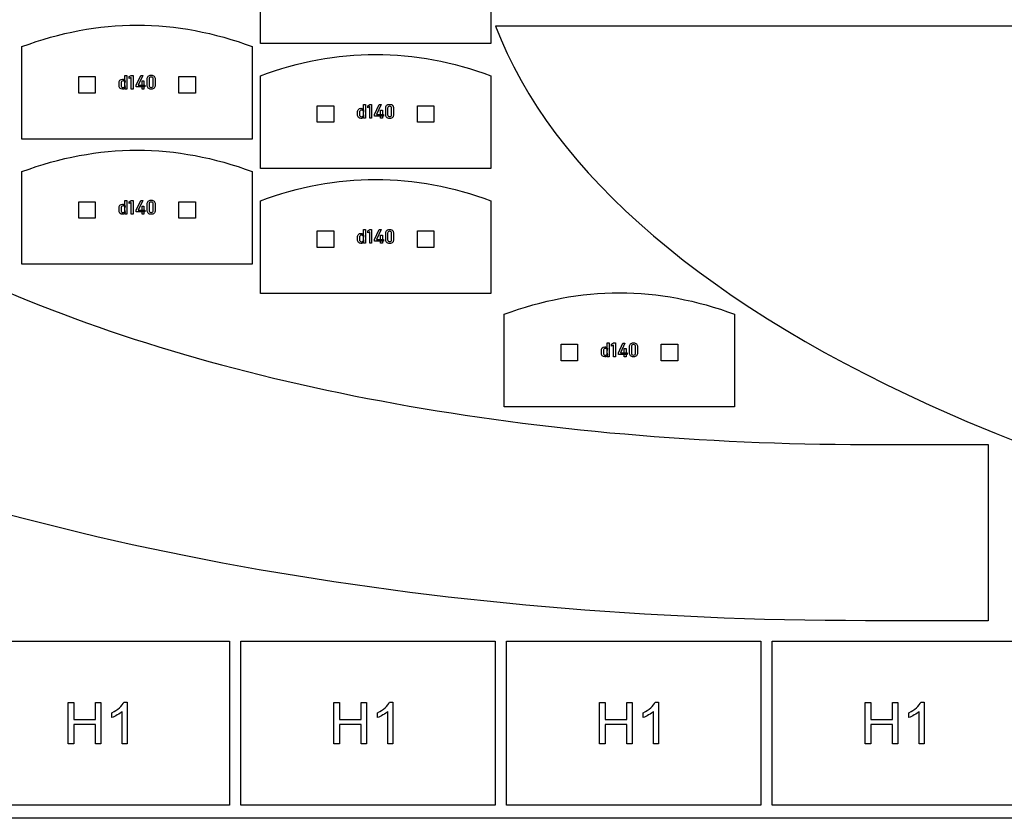
# Model space of a CAD drawing. Extents: x 0 to 2258, y 37 to 582.
# Drawn here: x 700 to 868, y 39 to 175 of the extents above; entities that cross this region are included whole.
import ezdxf

# ---------------------------------------------------------------- set-up
doc = ezdxf.new("R2010")
doc.units = 0
doc.layers.add('Layer_1', color=7, linetype='CONTINUOUS')

msp = doc.modelspace()

# ---------------------------------------------------------------- linework, layer by layer
at = {"layer": 'Layer_1', "color": 7}
msp.add_lwpolyline([(565.781243, 317.150026), (1125.468708, 317.150026), (1125.468708, 38.712527), (565.781243, 38.712527)], close=True, dxfattribs=at)
for points in [[(780.844884, 213.45442), (871.66929, 213.45442), (871.66929, 207.830246), (796.666603, 207.830246), (796.666603, 188.142018), (871.66929, 188.142018), (871.66929, 185.330159), (796.666603, 185.330159), (796.666603, 179.704535), (871.66929, 179.704535), (871.66929, 174.080366), (780.84585, 174.080366)], [(780.021295, 171.115252), (740.646294, 171.115252), (740.647088, 186.938659)], [(780.021588, 186.938235), (780.021295, 171.115252)], [(739.266148, 154.744159), (699.891147, 154.744159), (699.891941, 170.567565)], [(739.266442, 170.567142), (739.266148, 154.744159)], [(780.021295, 149.752212), (740.646294, 149.752212), (740.647088, 165.575618)], [(780.021588, 165.575195), (780.021295, 149.752212)], [(739.266148, 133.381118), (699.891147, 133.381118), (699.891941, 149.204524)], [(739.266442, 149.204101), (739.266148, 133.381118)], [(780.021295, 128.389198), (740.646294, 128.389198), (740.647088, 144.212604)], [(780.021588, 144.212181), (780.021295, 128.389198)], [(821.69317, 109.010535), (782.318169, 109.010535), (782.318963, 124.833942)], [(821.693463, 124.833518), (821.69317, 109.010535)], [(844.084971, 102.59858), (865.014888, 102.59858), (865.014888, 72.474471), (844.084971, 72.474471)]]:
    msp.add_lwpolyline(points, dxfattribs=at)
at = {"layer": 'Layer_1', "color": 1}
for points in [[(709.615011, 165.439178), (712.426574, 165.439178), (712.426574, 162.627615), (709.615011, 162.627615)], [(726.730989, 165.439178), (729.542552, 165.439178), (729.542552, 162.627615), (726.730989, 162.627615)], [(750.370158, 160.447231), (753.181721, 160.447231), (753.181721, 157.635668), (750.370158, 157.635668)], [(767.486135, 160.447231), (770.297698, 160.447231), (770.297698, 157.635668), (767.486135, 157.635668)], [(709.615011, 144.076137), (712.426574, 144.076137), (712.426574, 141.264574), (709.615011, 141.264574)], [(726.730989, 144.076137), (729.542552, 144.076137), (729.542552, 141.264574), (726.730989, 141.264574)], [(750.370158, 139.084217), (753.181721, 139.084217), (753.181721, 136.272654), (750.370158, 136.272654)], [(767.486135, 139.084217), (770.297698, 139.084217), (770.297698, 136.272654), (767.486135, 136.272654)], [(792.042033, 119.705555), (794.853596, 119.705555), (794.853596, 116.893991), (792.042033, 116.893991)], [(809.15801, 119.705555), (811.969573, 119.705555), (811.969573, 116.893991), (809.15801, 116.893991)]]:
    msp.add_lwpolyline(points, close=True, dxfattribs=at)
at = {"layer": 'Layer_1', "color": 3}
for points in [[(717.503664, 163.313693), (717.503664, 165.66174), (717.833102, 165.66174), (717.833102, 163.313693)], [(718.903772, 165.66174), (718.903772, 163.313693), (718.574334, 163.313693), (718.574334, 165.303235), (718.240054, 165.098143), (718.240054, 165.438884), (718.574334, 165.66174)], [(719.402774, 163.673812), (719.402774, 163.959649), (720.190838, 165.660126), (720.529965, 165.660126), (719.761279, 163.979027), (720.912693, 163.979027), (720.912693, 163.673812)], [(717.082193, 163.284626)], [(720.415308, 163.312079), (720.415308, 164.694421), (720.736671, 164.694421), (720.736671, 163.312079)], [(721.98498, 163.597913)], [(721.98498, 163.284626)], [(758.25881, 158.321746), (758.25881, 160.669793), (758.588248, 160.669793), (758.588248, 158.321746)], [(759.658919, 160.669793), (759.658919, 158.321746), (759.329481, 158.321746), (759.329481, 160.311288), (758.995201, 160.106197), (758.995201, 160.446938), (759.329481, 160.669793)], [(760.157921, 158.681865), (760.157921, 158.967702), (760.945985, 160.668179), (761.285112, 160.668179), (760.516426, 158.98708), (761.667839, 158.98708), (761.667839, 158.681865)], [(757.83734, 158.292679)], [(761.170455, 158.320132), (761.170455, 159.702474), (761.491817, 159.702474), (761.491817, 158.320132)], [(762.740127, 158.605967)], [(762.740127, 158.292679)], [(717.503664, 141.950652), (717.503664, 144.2987), (717.833102, 144.2987), (717.833102, 141.950652)], [(718.903772, 144.2987), (718.903772, 141.950652), (718.574334, 141.950652), (718.574334, 143.940195), (718.240054, 143.735103), (718.240054, 144.075844), (718.574334, 144.2987)], [(719.402774, 142.310771), (719.402774, 142.596609), (720.190838, 144.297086), (720.529965, 144.297086), (719.761279, 142.615987), (720.912693, 142.615987), (720.912693, 142.310771)], [(720.415308, 141.949038), (720.415308, 143.33138), (720.736671, 143.33138), (720.736671, 141.949038)], [(717.082193, 141.921585)], [(721.98498, 142.234873)], [(721.98498, 141.921585)], [(758.25881, 136.958732), (758.25881, 139.306779), (758.588248, 139.306779), (758.588248, 136.958732)], [(759.658919, 139.306779), (759.658919, 136.958732), (759.329481, 136.958732), (759.329481, 138.948274), (758.995201, 138.743183), (758.995201, 139.083924), (759.329481, 139.306779)], [(760.157921, 137.318851), (760.157921, 137.604688), (760.945985, 139.305166), (761.285112, 139.305166), (760.516426, 137.624067), (761.667839, 137.624067), (761.667839, 137.318851)], [(761.170455, 136.957118), (761.170455, 138.33946), (761.491817, 138.33946), (761.491817, 136.957118)], [(757.83734, 136.929665)], [(762.740127, 137.242953)], [(762.740127, 136.929665)], [(799.930685, 117.580069), (799.930685, 119.928117), (800.260123, 119.928117), (800.260123, 117.580069)], [(801.330794, 119.928117), (801.330794, 117.580069), (801.001356, 117.580069), (801.001356, 119.569612), (800.667076, 119.36452), (800.667076, 119.705261), (801.001356, 119.928117)], [(801.829796, 117.940188), (801.829796, 118.226026), (802.61786, 119.926503), (802.956987, 119.926503), (802.188301, 118.245404), (803.339714, 118.245404), (803.339714, 117.940188)], [(802.84233, 117.578455), (802.84233, 118.960797), (803.163692, 118.960797), (803.163692, 117.578455)], [(804.412002, 117.86429)], [(799.509215, 117.551002)], [(804.412002, 117.551002)], [(691.927471, 68.993566), (735.361844, 68.993566), (735.361844, 40.962316), (691.927471, 40.962316)], [(737.330606, 68.993566), (780.764979, 68.993566), (780.764979, 40.962316), (737.330606, 40.962316)], [(782.733714, 68.993566), (826.168087, 68.993566), (826.168087, 40.962316), (782.733714, 40.962316)], [(828.136849, 68.993566), (871.571222, 68.993566), (871.571222, 40.962316), (828.136849, 40.962316)], [(707.821332, 51.412254), (707.821332, 58.514534), (708.761198, 58.514534), (708.761198, 55.598045), (712.452831, 55.598045), (712.452831, 58.514534), (713.392697, 58.514534), (713.392697, 51.412254), (712.452831, 51.412254), (712.452831, 54.759919), (708.761198, 54.759919), (708.761198, 51.412254)], [(753.224467, 51.412254), (753.224467, 58.514534), (754.164333, 58.514534), (754.164333, 55.598045), (757.855966, 55.598045), (757.855966, 58.514534), (758.795832, 58.514534), (758.795832, 51.412254), (757.855966, 51.412254), (757.855966, 54.759919), (754.164333, 54.759919), (754.164333, 51.412254)], [(798.627575, 51.412254), (798.627575, 58.514534), (799.567441, 58.514534), (799.567441, 55.598045), (803.259075, 55.598045), (803.259075, 58.514534), (804.198941, 58.514534), (804.198941, 51.412254), (803.259075, 51.412254), (803.259075, 54.759919), (799.567441, 54.759919), (799.567441, 51.412254)], [(844.03071, 51.412254), (844.03071, 58.514534), (844.970576, 58.514534), (844.970576, 55.598045), (848.66221, 55.598045), (848.66221, 58.514534), (849.602076, 58.514534), (849.602076, 51.412254), (848.66221, 51.412254), (848.66221, 54.759919), (844.970576, 54.759919), (844.970576, 51.412254)]]:
    msp.add_lwpolyline(points, close=True, dxfattribs=at)
for points in [[(721.314801, 163.951574), (721.314801, 165.023859)], [(721.644239, 165.023859), (721.644239, 163.951574)], [(722.325721, 163.951574), (722.325721, 165.023859)], [(722.655159, 165.023859), (722.655159, 163.951574)], [(716.502433, 163.966108), (716.502433, 164.335916)], [(716.831871, 164.331071), (716.831871, 163.966108)], [(717.537578, 164.723491), (717.503664, 164.381133)], [(717.503664, 163.930579), (717.526285, 163.576919)], [(762.069948, 158.959627), (762.069948, 160.031912)], [(762.399386, 160.031912), (762.399386, 158.959627)], [(763.080868, 158.959627), (763.080868, 160.031912)], [(763.410306, 160.031912), (763.410306, 158.959627)], [(757.257579, 158.974161), (757.257579, 159.343969)], [(757.587017, 159.339124), (757.587017, 158.974161)], [(758.292724, 159.731544), (758.25881, 159.389186)], [(758.25881, 158.938633), (758.281432, 158.584972)], [(717.537578, 143.36045), (717.503664, 143.018093)], [(721.314801, 142.588534), (721.314801, 143.660818)], [(721.644239, 143.660818), (721.644239, 142.588534)], [(722.325721, 142.588534), (722.325721, 143.660818)], [(722.655159, 143.660818), (722.655159, 142.588534)], [(716.502433, 142.603067), (716.502433, 142.972875)], [(716.831871, 142.968031), (716.831871, 142.603067)], [(717.503664, 142.567539), (717.526285, 142.213878)], [(758.292724, 138.36853), (758.25881, 138.026172)], [(762.069948, 137.596613), (762.069948, 138.668898)], [(762.399386, 138.668898), (762.399386, 137.596613)], [(763.080868, 137.596613), (763.080868, 138.668898)], [(763.410306, 138.668898), (763.410306, 137.596613)], [(757.257579, 137.611147), (757.257579, 137.980955)], [(757.587017, 137.976111), (757.587017, 137.611147)], [(758.25881, 137.575619), (758.281432, 137.221958)], [(798.929454, 118.232484), (798.929454, 118.602292)], [(799.258892, 118.597448), (799.258892, 118.232484)], [(799.964599, 118.989867), (799.930685, 118.64751)], [(799.930685, 118.196956), (799.953307, 117.843295)], [(803.741823, 118.217951), (803.741823, 119.290235)], [(804.071261, 119.290235), (804.071261, 118.217951)], [(804.752743, 118.217951), (804.752743, 119.290235)], [(805.082181, 119.290235), (805.082181, 118.217951)], [(717.331409, 58.543601), (717.893392, 58.543601), (717.893392, 51.412254)], [(762.734544, 58.543601), (763.296527, 58.543601), (763.296527, 51.412254)], [(808.137653, 58.543601), (808.699636, 58.543601), (808.699636, 51.412254)], [(853.540788, 58.543601), (854.102771, 58.543601), (854.102771, 51.412254)], [(715.277271, 55.917794), (715.277271, 56.760764)], [(717.893392, 51.412254), (717.021352, 51.412254), (717.021352, 56.969086)], [(760.680406, 55.917794), (760.680406, 56.760764)], [(763.296527, 51.412254), (762.424487, 51.412254), (762.424487, 56.969086)], [(806.083515, 55.917794), (806.083515, 56.760764)], [(808.699636, 51.412254), (807.827595, 51.412254), (807.827595, 56.969086)], [(851.48665, 55.917794), (851.48665, 56.760764)], [(854.102771, 51.412254), (853.23073, 51.412254), (853.23073, 56.969086)]]:
    msp.add_lwpolyline(points, dxfattribs=at)
at = {"layer": 'Layer_1', "color": 7}
for points in [[(699.891941, 170.567565), (706.358974, 172.99136), (712.940892, 174.23125), (719.578645, 174.23125)], [(719.578645, 174.23125), (726.216766, 174.23125), (732.799054, 172.991201), (739.266442, 170.567142)], [(780.84585, 174.080366), (790.225173, 149.055837), (817.328876, 125.751442), (858.916664, 107.589252)], [(740.647088, 165.575618), (747.114121, 167.999413), (753.696039, 169.239304), (760.333792, 169.239304)], [(760.333792, 169.239304), (766.971912, 169.239304), (773.554201, 167.999254), (780.021588, 165.575195)], [(699.891941, 149.204524), (706.358974, 151.628319), (712.940892, 152.86821), (719.578645, 152.86821)], [(719.578645, 152.86821), (726.216766, 152.86821), (732.799054, 151.628161), (739.266442, 149.204101)], [(740.647088, 144.212604), (747.114121, 146.636399), (753.696039, 147.87629), (760.333792, 147.87629)], [(760.333792, 147.87629), (766.971912, 147.87629), (773.554201, 146.636241), (780.021588, 144.212181)], [(695.529605, 129.471939), (734.928868, 112.265318), (788.365732, 102.59866), (844.084971, 102.59858)], [(782.318963, 124.833942), (788.785996, 127.257737), (795.367914, 128.497627), (802.005667, 128.497627)], [(802.005667, 128.497627), (808.643787, 128.497627), (815.226076, 127.257578), (821.693463, 124.833518)], [(844.084971, 72.474471), (770.070826, 72.474471), (699.088542, 85.314489), (646.753004, 108.170441)], [(858.916664, 107.589252), (911.252202, 84.733379), (982.234486, 71.892806), (1056.248631, 71.892806)]]:
    msp.add_open_spline(points, degree=3, dxfattribs=at)
at = {"layer": 'Layer_1', "color": 3}
for points in [[(716.649387, 164.839762), (716.747357, 164.959263), (716.886238, 165.019014), (717.066029, 165.019014)], [(717.066029, 165.019014), (717.165075, 165.019014), (717.255509, 164.993176), (717.337331, 164.941499)], [(717.337331, 164.941499), (717.420228, 164.889823), (717.486977, 164.817153), (717.537578, 164.723491)], [(721.314801, 165.023859), (721.314801, 165.231641), (721.371322, 165.394746), (721.484365, 165.513171)], [(721.484365, 165.513171), (721.597407, 165.631595), (721.764279, 165.690807), (721.98498, 165.690807)], [(721.723368, 165.283857), (721.670616, 165.221413), (721.644239, 165.134747), (721.644239, 165.023859)], [(721.98498, 165.377519), (721.864401, 165.377519), (721.777197, 165.346299), (721.723368, 165.283857)], [(721.98498, 165.690807), (722.206758, 165.690807), (722.373629, 165.631595), (722.485596, 165.513171)], [(722.244976, 165.283857), (722.192223, 165.346299), (722.105558, 165.377519), (721.98498, 165.377519)], [(722.325721, 165.023859), (722.325721, 165.134747), (722.298806, 165.221413), (722.244976, 165.283857)], [(722.485596, 165.513171), (722.598638, 165.395822), (722.655159, 165.232717), (722.655159, 165.023859)], [(716.502433, 164.335916), (716.502433, 164.553387), (716.551418, 164.721336), (716.649387, 164.839762)], [(716.652618, 163.462262), (716.552494, 163.581763), (716.502433, 163.749712), (716.502433, 163.966108)], [(717.08218, 163.284626), (716.897005, 163.284626), (716.753818, 163.343838), (716.652618, 163.462262)], [(716.920689, 164.616908), (716.861477, 164.549082), (716.831871, 164.453803), (716.831871, 164.331071)], [(716.831871, 163.966108), (716.831871, 163.844452), (716.861477, 163.75025), (716.920689, 163.683501)], [(717.174228, 164.718646), (717.065491, 164.718646), (716.980978, 164.684734), (716.920689, 164.616908)], [(716.920689, 163.683501), (716.980978, 163.617829), (717.065491, 163.584994), (717.174228, 163.584994)], [(717.369641, 163.373444), (717.296433, 163.314232), (717.200617, 163.284626), (717.082193, 163.284626)], [(717.351864, 164.678273), (717.303417, 164.705188), (717.244205, 164.718646), (717.174228, 164.718646)], [(717.174228, 163.584994), (717.244205, 163.584994), (717.303417, 163.598451), (717.351864, 163.625367)], [(717.464907, 164.562002), (717.439068, 164.612601), (717.401387, 164.651358), (717.351864, 164.678273)], [(717.351864, 163.625367), (717.401387, 163.653358), (717.439068, 163.692653), (717.464907, 163.743252)], [(717.526285, 163.576919), (717.496141, 163.501558), (717.443926, 163.433733), (717.369641, 163.373444)], [(717.503664, 164.381133), (717.503664, 164.452188), (717.490745, 164.512477), (717.464907, 164.562002)], [(717.464907, 163.743252), (717.490745, 163.794928), (717.503664, 163.857371), (717.503664, 163.930579)], [(721.481134, 163.463878), (721.370246, 163.58338), (721.314801, 163.745945), (721.314801, 163.951574)], [(721.98498, 163.284626), (721.761049, 163.284626), (721.593101, 163.344376), (721.481134, 163.463878)], [(721.644239, 163.951574), (721.644239, 163.841761), (721.670616, 163.755095), (721.723368, 163.691576)], [(721.723368, 163.691576), (721.777197, 163.629134), (721.864401, 163.597913), (721.98498, 163.597913)], [(721.98498, 163.597913), (722.105558, 163.597913), (722.192223, 163.629134), (722.244976, 163.691576)], [(722.485596, 163.462262), (722.372553, 163.343838), (722.205682, 163.284626), (721.98498, 163.284626)], [(722.244976, 163.691576), (722.298806, 163.755095), (722.325721, 163.841761), (722.325721, 163.951574)], [(722.655159, 163.951574), (722.655159, 163.743791), (722.598638, 163.580687), (722.485596, 163.462262)], [(757.404534, 159.847815), (757.502504, 159.967317), (757.641385, 160.027068), (757.821176, 160.027068)], [(757.821176, 160.027068), (757.920222, 160.027068), (758.010656, 160.001229), (758.092477, 159.949553)], [(758.092477, 159.949553), (758.175375, 159.897876), (758.242124, 159.825206), (758.292724, 159.731544)], [(762.069948, 160.031912), (762.069948, 160.239695), (762.126469, 160.402799), (762.239511, 160.521225)], [(762.239511, 160.521225), (762.352554, 160.639649), (762.519426, 160.698861), (762.740127, 160.698861)], [(762.478515, 160.29191), (762.425762, 160.229467), (762.399386, 160.142801), (762.399386, 160.031912)], [(762.740127, 160.385573), (762.619547, 160.385573), (762.532343, 160.354352), (762.478515, 160.29191)], [(762.740127, 160.698861), (762.961904, 160.698861), (763.128776, 160.639649), (763.240742, 160.521225)], [(763.000122, 160.29191), (762.94737, 160.354352), (762.860705, 160.385573), (762.740127, 160.385573)], [(763.080868, 160.031912), (763.080868, 160.142801), (763.053953, 160.229467), (763.000122, 160.29191)], [(763.240742, 160.521225), (763.353785, 160.403875), (763.410306, 160.240771), (763.410306, 160.031912)], [(757.257579, 159.343969), (757.257579, 159.561441), (757.306564, 159.729389), (757.404534, 159.847815)], [(757.407765, 158.470315), (757.307641, 158.589817), (757.257579, 158.757765), (757.257579, 158.974161)], [(757.837326, 158.292679), (757.652151, 158.292679), (757.508964, 158.351891), (757.407765, 158.470315)], [(757.675835, 159.624962), (757.616623, 159.557135), (757.587017, 159.461856), (757.587017, 159.339124)], [(757.587017, 158.974161), (757.587017, 158.852505), (757.616623, 158.758303), (757.675835, 158.691554)], [(757.929375, 159.726699), (757.820638, 159.726699), (757.736125, 159.692787), (757.675835, 159.624962)], [(757.675835, 158.691554), (757.736125, 158.625883), (757.820638, 158.593047), (757.929375, 158.593047)], [(758.124788, 158.381497), (758.05158, 158.322285), (757.955763, 158.292679), (757.83734, 158.292679)], [(758.107011, 159.686327), (758.058564, 159.713242), (757.999352, 159.726699), (757.929375, 159.726699)], [(757.929375, 158.593047), (757.999352, 158.593047), (758.058564, 158.606505), (758.107011, 158.63342)], [(758.220054, 159.570055), (758.194215, 159.620654), (758.156534, 159.659411), (758.107011, 159.686327)], [(758.107011, 158.63342), (758.156534, 158.661411), (758.194215, 158.700706), (758.220054, 158.751305)], [(758.281432, 158.584972), (758.251287, 158.509612), (758.199073, 158.441787), (758.124788, 158.381497)], [(758.25881, 159.389186), (758.25881, 159.460241), (758.245891, 159.520531), (758.220054, 159.570055)], [(758.220054, 158.751305), (758.245891, 158.802982), (758.25881, 158.865424), (758.25881, 158.938633)], [(762.236281, 158.471931), (762.125392, 158.591433), (762.069948, 158.753998), (762.069948, 158.959627)], [(762.740127, 158.292679), (762.516196, 158.292679), (762.348247, 158.35243), (762.236281, 158.471931)], [(762.399386, 158.959627), (762.399386, 158.849815), (762.425762, 158.763149), (762.478515, 158.699629)], [(762.478515, 158.699629), (762.532343, 158.637188), (762.619547, 158.605967), (762.740127, 158.605967)], [(762.740127, 158.605967), (762.860705, 158.605967), (762.94737, 158.637188), (763.000122, 158.699629)], [(763.240742, 158.470315), (763.1277, 158.351891), (762.960828, 158.292679), (762.740127, 158.292679)], [(763.000122, 158.699629), (763.053953, 158.763149), (763.080868, 158.849815), (763.080868, 158.959627)], [(763.410306, 158.959627), (763.410306, 158.751845), (763.353785, 158.588741), (763.240742, 158.470315)], [(716.502433, 142.972875), (716.502433, 143.190347), (716.551418, 143.358296), (716.649387, 143.476721)], [(716.649387, 143.476721), (716.747357, 143.596223), (716.886238, 143.655974), (717.066029, 143.655974)], [(716.920689, 143.253868), (716.861477, 143.186041), (716.831871, 143.090762), (716.831871, 142.968031)], [(717.174228, 143.355606), (717.065491, 143.355606), (716.980978, 143.321693), (716.920689, 143.253868)], [(717.066029, 143.655974), (717.165075, 143.655974), (717.255509, 143.630136), (717.337331, 143.578459)], [(717.351864, 143.315233), (717.303417, 143.342148), (717.244205, 143.355606), (717.174228, 143.355606)], [(717.337331, 143.578459), (717.420228, 143.526782), (717.486977, 143.454113), (717.537578, 143.36045)], [(717.464907, 143.198962), (717.439068, 143.249561), (717.401387, 143.288318), (717.351864, 143.315233)], [(717.503664, 143.018093), (717.503664, 143.089147), (717.490745, 143.149437), (717.464907, 143.198962)], [(721.314801, 143.660818), (721.314801, 143.868601), (721.371322, 144.031705), (721.484365, 144.150131)], [(721.484365, 144.150131), (721.597407, 144.268555), (721.764279, 144.327767), (721.98498, 144.327767)], [(721.723368, 143.920816), (721.670616, 143.858373), (721.644239, 143.771707), (721.644239, 143.660818)], [(721.98498, 144.014479), (721.864401, 144.014479), (721.777197, 143.983258), (721.723368, 143.920816)], [(721.98498, 144.327767), (722.206758, 144.327767), (722.373629, 144.268555), (722.485596, 144.150131)], [(722.244976, 143.920816), (722.192223, 143.983258), (722.105558, 144.014479), (721.98498, 144.014479)], [(722.325721, 143.660818), (722.325721, 143.771707), (722.298806, 143.858373), (722.244976, 143.920816)], [(722.485596, 144.150131), (722.598638, 144.032781), (722.655159, 143.869677), (722.655159, 143.660818)], [(716.652618, 142.099221), (716.552494, 142.218723), (716.502433, 142.386671), (716.502433, 142.603067)], [(717.08218, 141.921585), (716.897005, 141.921585), (716.753818, 141.980797), (716.652618, 142.099221)], [(716.831871, 142.603067), (716.831871, 142.481412), (716.861477, 142.387209), (716.920689, 142.32046)], [(716.920689, 142.32046), (716.980978, 142.254789), (717.065491, 142.221953), (717.174228, 142.221953)], [(717.369641, 142.010403), (717.296433, 141.951191), (717.200617, 141.921585), (717.082193, 141.921585)], [(717.174228, 142.221953), (717.244205, 142.221953), (717.303417, 142.235411), (717.351864, 142.262326)], [(717.351864, 142.262326), (717.401387, 142.290317), (717.439068, 142.329612), (717.464907, 142.380211)], [(717.526285, 142.213878), (717.496141, 142.138518), (717.443926, 142.070693), (717.369641, 142.010403)], [(717.464907, 142.380211), (717.490745, 142.431888), (717.503664, 142.49433), (717.503664, 142.567539)], [(721.481134, 142.100838), (721.370246, 142.220339), (721.314801, 142.382905), (721.314801, 142.588534)], [(721.98498, 141.921585), (721.761049, 141.921585), (721.593101, 141.981336), (721.481134, 142.100838)], [(721.644239, 142.588534), (721.644239, 142.478721), (721.670616, 142.392055), (721.723368, 142.328535)], [(721.723368, 142.328535), (721.777197, 142.266094), (721.864401, 142.234873), (721.98498, 142.234873)], [(721.98498, 142.234873), (722.105558, 142.234873), (722.192223, 142.266094), (722.244976, 142.328535)], [(722.485596, 142.099221), (722.372553, 141.980797), (722.205682, 141.921585), (721.98498, 141.921585)], [(722.244976, 142.328535), (722.298806, 142.392055), (722.325721, 142.478721), (722.325721, 142.588534)], [(722.655159, 142.588534), (722.655159, 142.380751), (722.598638, 142.217647), (722.485596, 142.099221)], [(757.257579, 137.980955), (757.257579, 138.198427), (757.306564, 138.366375), (757.404534, 138.484801)], [(757.404534, 138.484801), (757.502504, 138.604303), (757.641385, 138.664054), (757.821176, 138.664054)], [(757.675835, 138.261948), (757.616623, 138.194121), (757.587017, 138.098842), (757.587017, 137.976111)], [(757.929375, 138.363685), (757.820638, 138.363685), (757.736125, 138.329773), (757.675835, 138.261948)], [(757.821176, 138.664054), (757.920222, 138.664054), (758.010656, 138.638215), (758.092477, 138.586539)], [(758.107011, 138.323313), (758.058564, 138.350228), (757.999352, 138.363685), (757.929375, 138.363685)], [(758.092477, 138.586539), (758.175375, 138.534862), (758.242124, 138.462192), (758.292724, 138.36853)], [(758.220054, 138.207042), (758.194215, 138.25764), (758.156534, 138.296397), (758.107011, 138.323313)], [(758.25881, 138.026172), (758.25881, 138.097227), (758.245891, 138.157517), (758.220054, 138.207042)], [(762.069948, 138.668898), (762.069948, 138.876681), (762.126469, 139.039785), (762.239511, 139.158211)], [(762.239511, 139.158211), (762.352554, 139.276635), (762.519426, 139.335847), (762.740127, 139.335847)], [(762.478515, 138.928896), (762.425762, 138.866453), (762.399386, 138.779787), (762.399386, 138.668898)], [(762.740127, 139.022559), (762.619547, 139.022559), (762.532343, 138.991338), (762.478515, 138.928896)], [(762.740127, 139.335847), (762.961904, 139.335847), (763.128776, 139.276635), (763.240742, 139.158211)], [(763.000122, 138.928896), (762.94737, 138.991338), (762.860705, 139.022559), (762.740127, 139.022559)], [(763.080868, 138.668898), (763.080868, 138.779787), (763.053953, 138.866453), (763.000122, 138.928896)], [(763.240742, 139.158211), (763.353785, 139.040861), (763.410306, 138.877757), (763.410306, 138.668898)], [(757.407765, 137.107301), (757.307641, 137.226803), (757.257579, 137.394751), (757.257579, 137.611147)], [(757.837326, 136.929665), (757.652151, 136.929665), (757.508964, 136.988877), (757.407765, 137.107301)], [(757.587017, 137.611147), (757.587017, 137.489492), (757.616623, 137.395289), (757.675835, 137.32854)], [(757.675835, 137.32854), (757.736125, 137.262869), (757.820638, 137.230033), (757.929375, 137.230033)], [(758.124788, 137.018483), (758.05158, 136.959271), (757.955763, 136.929665), (757.83734, 136.929665)], [(757.929375, 137.230033), (757.999352, 137.230033), (758.058564, 137.243491), (758.107011, 137.270406)], [(758.107011, 137.270406), (758.156534, 137.298397), (758.194215, 137.337692), (758.220054, 137.388291)], [(758.281432, 137.221958), (758.251287, 137.146598), (758.199073, 137.078773), (758.124788, 137.018483)], [(758.220054, 137.388291), (758.245891, 137.439968), (758.25881, 137.50241), (758.25881, 137.575619)], [(762.236281, 137.108917), (762.125392, 137.228419), (762.069948, 137.390984), (762.069948, 137.596613)], [(762.740127, 136.929665), (762.516196, 136.929665), (762.348247, 136.989416), (762.236281, 137.108917)], [(762.399386, 137.596613), (762.399386, 137.486801), (762.425762, 137.400135), (762.478515, 137.336615)], [(762.478515, 137.336615), (762.532343, 137.274174), (762.619547, 137.242953), (762.740127, 137.242953)], [(762.740127, 137.242953), (762.860705, 137.242953), (762.94737, 137.274174), (763.000122, 137.336615)], [(763.240742, 137.107301), (763.1277, 136.988877), (762.960828, 136.929665), (762.740127, 136.929665)], [(763.000122, 137.336615), (763.053953, 137.400135), (763.080868, 137.486801), (763.080868, 137.596613)], [(763.410306, 137.596613), (763.410306, 137.388831), (763.353785, 137.225727), (763.240742, 137.107301)], [(803.741823, 119.290235), (803.741823, 119.498018), (803.798344, 119.661122), (803.911386, 119.779548)], [(803.911386, 119.779548), (804.024429, 119.897972), (804.191301, 119.957184), (804.412002, 119.957184)], [(804.15039, 119.550234), (804.097637, 119.48779), (804.071261, 119.401124), (804.071261, 119.290235)], [(804.412002, 119.643896), (804.291422, 119.643896), (804.204218, 119.612675), (804.15039, 119.550234)], [(804.412002, 119.957184), (804.633779, 119.957184), (804.800651, 119.897972), (804.912617, 119.779548)], [(804.671997, 119.550234), (804.619245, 119.612675), (804.53258, 119.643896), (804.412002, 119.643896)], [(804.752743, 119.290235), (804.752743, 119.401124), (804.725828, 119.48779), (804.671997, 119.550234)], [(804.912617, 119.779548), (805.02566, 119.662198), (805.082181, 119.499094), (805.082181, 119.290235)], [(798.929454, 118.602292), (798.929454, 118.819764), (798.978439, 118.987713), (799.076409, 119.106138)], [(799.07964, 117.728638), (798.979516, 117.84814), (798.929454, 118.016089), (798.929454, 118.232484)], [(799.076409, 119.106138), (799.174379, 119.22564), (799.31326, 119.285391), (799.493051, 119.285391)], [(799.34771, 118.883285), (799.288498, 118.815458), (799.258892, 118.720179), (799.258892, 118.597448)], [(799.258892, 118.232484), (799.258892, 118.110829), (799.288498, 118.016626), (799.34771, 117.949877)], [(799.60125, 118.985023), (799.492513, 118.985023), (799.408, 118.95111), (799.34771, 118.883285)], [(799.34771, 117.949877), (799.408, 117.884206), (799.492513, 117.85137), (799.60125, 117.85137)], [(799.493051, 119.285391), (799.592097, 119.285391), (799.682531, 119.259553), (799.764352, 119.207876)], [(799.778886, 118.94465), (799.730439, 118.971565), (799.671227, 118.985023), (799.60125, 118.985023)], [(799.60125, 117.85137), (799.671227, 117.85137), (799.730439, 117.864828), (799.778886, 117.891743)], [(799.764352, 119.207876), (799.84725, 119.156199), (799.913999, 119.08353), (799.964599, 118.989867)], [(799.891929, 118.828379), (799.86609, 118.878978), (799.828409, 118.917735), (799.778886, 118.94465)], [(799.778886, 117.891743), (799.828409, 117.919734), (799.86609, 117.959029), (799.891929, 118.009628)], [(799.953307, 117.843295), (799.923162, 117.767935), (799.870948, 117.70011), (799.796663, 117.63982)], [(799.930685, 118.64751), (799.930685, 118.718564), (799.917766, 118.778854), (799.891929, 118.828379)], [(799.891929, 118.009628), (799.917766, 118.061305), (799.930685, 118.123747), (799.930685, 118.196956)], [(803.908156, 117.730255), (803.797267, 117.849756), (803.741823, 118.012322), (803.741823, 118.217951)], [(804.071261, 118.217951), (804.071261, 118.108138), (804.097637, 118.021472), (804.15039, 117.957952)], [(804.15039, 117.957952), (804.204218, 117.895511), (804.291422, 117.86429), (804.412002, 117.86429)], [(804.412002, 117.86429), (804.53258, 117.86429), (804.619245, 117.895511), (804.671997, 117.957952)], [(804.671997, 117.957952), (804.725828, 118.021472), (804.752743, 118.108138), (804.752743, 118.217951)], [(805.082181, 118.217951), (805.082181, 118.010168), (805.02566, 117.847064), (804.912617, 117.728638)], [(799.509201, 117.551002), (799.324026, 117.551002), (799.180839, 117.610214), (799.07964, 117.728638)], [(799.796663, 117.63982), (799.723455, 117.580608), (799.627638, 117.551002), (799.509215, 117.551002)], [(804.412002, 117.551002), (804.188071, 117.551002), (804.020122, 117.610753), (803.908156, 117.730255)], [(804.912617, 117.728638), (804.799575, 117.610214), (804.632703, 117.551002), (804.412002, 117.551002)], [(715.277271, 56.760764), (715.764969, 56.990078), (716.1913, 57.26784), (716.556265, 57.594048)], [(716.556265, 57.594048), (716.921229, 57.920255), (717.179611, 58.236772), (717.331409, 58.543601)], [(760.680406, 56.760764), (761.168104, 56.990078), (761.594435, 57.26784), (761.9594, 57.594048)], [(761.9594, 57.594048), (762.324364, 57.920255), (762.582746, 58.236772), (762.734544, 58.543601)], [(806.083515, 56.760764), (806.571213, 56.990078), (806.997544, 57.26784), (807.362508, 57.594048)], [(807.362508, 57.594048), (807.727473, 57.920255), (807.985854, 58.236772), (808.137653, 58.543601)], [(851.48665, 56.760764), (851.974348, 56.990078), (852.400679, 57.26784), (852.765643, 57.594048)], [(852.765643, 57.594048), (853.130608, 57.920255), (853.388989, 58.236772), (853.540788, 58.543601)], [(716.192915, 56.368347), (715.853788, 56.1681), (715.548573, 56.017916), (715.277271, 55.917794)], [(717.021352, 56.969086), (716.811416, 56.768839), (716.53527, 56.568593), (716.192915, 56.368347)], [(761.59605, 56.368347), (761.256923, 56.1681), (760.951708, 56.017916), (760.680406, 55.917794)], [(762.424487, 56.969086), (762.214551, 56.768839), (761.938405, 56.568593), (761.59605, 56.368347)], [(806.999159, 56.368347), (806.660032, 56.1681), (806.354817, 56.017916), (806.083515, 55.917794)], [(807.827595, 56.969086), (807.617659, 56.768839), (807.341514, 56.568593), (806.999159, 56.368347)], [(852.402294, 56.368347), (852.063167, 56.1681), (851.757952, 56.017916), (851.48665, 55.917794)], [(853.23073, 56.969086), (853.020794, 56.768839), (852.744649, 56.568593), (852.402294, 56.368347)]]:
    msp.add_open_spline(points, degree=3, dxfattribs=at)

doc.saveas('drawing.dxf')
